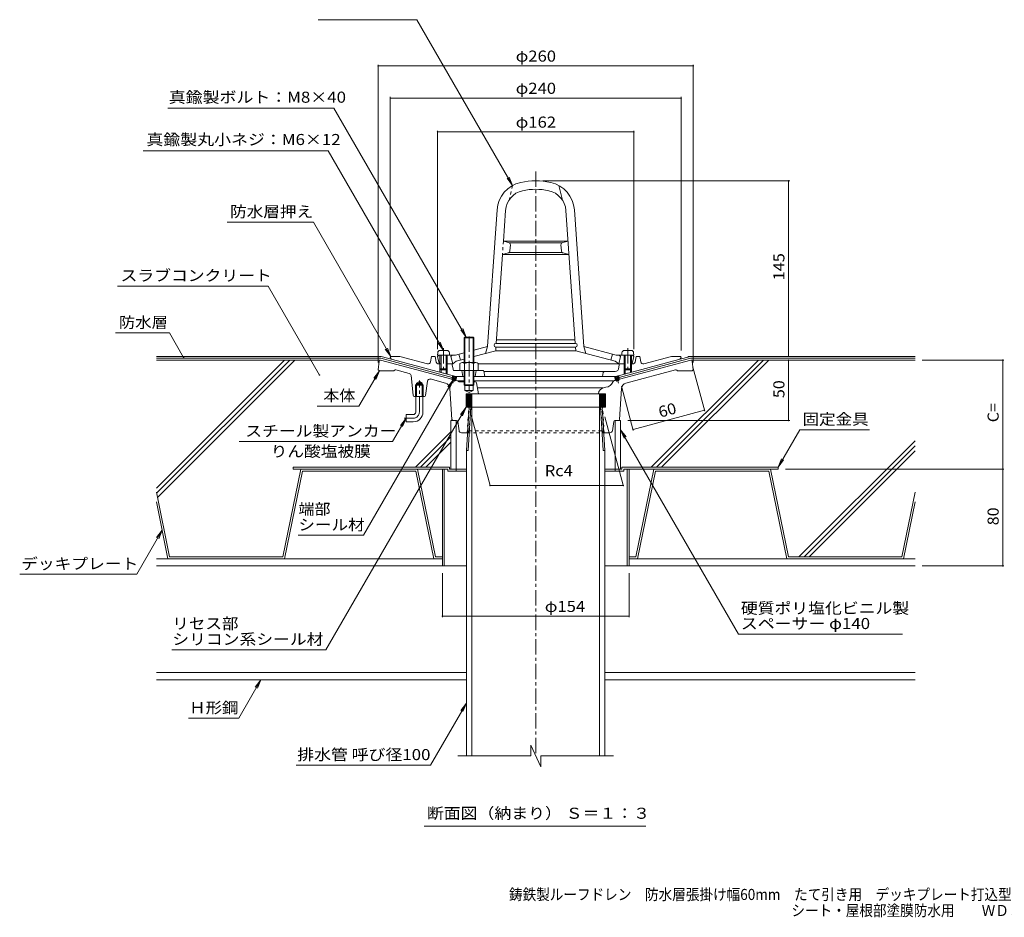
# Model space of a CAD drawing. Units: millimetres. Extents: x -538 to 839, y -583 to 573.
# Drawn here: x -538 to 274, y -583 to 158 of the extents above; entities that cross this region are included whole.
import ezdxf

# ---------------------------------------------------------------- set-up
doc = ezdxf.new("R2010")
doc.units = ezdxf.units.MM
doc.header["$LTSCALE"] = 3
doc.linetypes.add('JWW_CENTER1', pattern=[6.773333, 4.233333, -0.846667, 0.846667, -0.846667])
doc.linetypes.add('JWW_DASHED1', pattern=[1.693333, 0.846667, -0.846667])
for name, color, linetype in [('041', 7, 'Continuous'), ('051', 7, 'Continuous'), ('062', 7, 'Continuous'), ('084', 7, 'Continuous'), ('090', 7, 'Continuous'), ('092', 7, 'Continuous'), ('F-5ﾚｲﾔ', 7, 'Continuous'), ('その他', 7, 'Continuous'), ('ハッチ', 7, 'Continuous'), ('仕上', 7, 'Continuous'), ('寸法', 7, 'Continuous'), ('建具', 7, 'Continuous'), ('躯体', 7, 'Continuous'), ('通り芯', 7, 'Continuous')]:
    doc.layers.add(name, color=color, linetype=linetype)
doc.styles.add('ＭＳ ゴシック', font='txt', dxfattribs={"height": 1})

msp = doc.modelspace()

# ---------------------------------------------------------------- linework, layer by layer
at = {"layer": '041', "color": 2, "linetype": 'Continuous', "lineweight": 9}
for p, q in [((-167.57, -161.65), (-169.79, -197.21)), ((-166.09, -161.65), (-168.32, -197.3)), ((-167.57, -161.65), (-57.71, -161.65)), ((-165.29, -161.65), (-165.29, -449.46)), ((-59.99, -161.65), (-59.99, -449.46)), ((-59.19, -161.65), (-56.96, -197.3)), ((-57.71, -161.65), (-55.49, -197.21)), ((-169.79, -197.21), (-168.32, -197.3)), ((-169.79, -197.21), (-169.79, -449.46)), ((-55.49, -197.21), (-56.96, -197.3)), ((-55.49, -197.21), (-55.49, -449.46))]:
    msp.add_line(p, q, dxfattribs=at)
at = {"layer": '051', "color": 2, "linetype": 'Continuous', "lineweight": 9}
for p, q in [((-183.64, -211.05), (-312.64, -211.05)), ((-312.64, -212.65), (-312.64, -211.05)), ((-183.64, -211.05), (-183.64, -212.65)), ((-41.64, -211.05), (-41.64, -212.65)), ((-41.64, -211.05), (87.36, -211.05)), ((87.36, -212.65), (87.36, -211.05)), ((-185.24, -212.65), (-312.64, -212.65)), ((-189.64, -212.65), (-189.64, -292.65)), ((-188.04, -212.65), (-188.04, -292.65)), ((-185.24, -212.65), (-185.24, -214.25)), ((-169.61, -214.25), (-185.24, -214.25)), ((-169.79, -212.65), (-183.64, -212.65)), ((-178.14, -212.65), (-178.14, -214.25)), ((-40.04, -214.25), (-55.68, -214.25)), ((-41.64, -212.65), (-55.49, -212.65)), ((-47.14, -212.65), (-47.14, -214.25)), ((-40.04, -212.65), (-40.04, -214.25)), ((-40.04, -212.65), (87.36, -212.65)), ((-37.24, -212.65), (-37.24, -292.65)), ((-35.64, -212.65), (-35.64, -292.65)), ((-169.79, -292.65), (-189.64, -292.65)), ((-55.49, -292.65), (-35.64, -292.65))]:
    msp.add_line(p, q, dxfattribs=at)
at = {"layer": '062', "color": 230, "linetype": 'Continuous', "lineweight": 5}
for p, q in [((-306.3, -212.65), (-321.14, -285.05)), ((-305, -214.25), (-319.83, -286.65)), ((-210.1, -212.65), (-306.3, -212.65)), ((-211.41, -214.25), (-305, -214.25)), ((-211.41, -214.25), (-196.57, -286.65)), ((-210.1, -212.65), (-195.27, -285.05)), ((-15.18, -212.65), (-30.02, -285.05)), ((-13.87, -214.25), (-28.71, -286.65)), ((-15.18, -212.65), (81.02, -212.65)), ((-13.87, -214.25), (79.72, -214.25)), ((79.72, -214.25), (94.55, -286.65)), ((81.02, -212.65), (95.86, -285.05)), ((-425.64, -231.8), (-414.73, -285.05)), ((200.36, -231.8), (189.45, -285.05)), ((-425.64, -239.77), (-416.03, -286.65)), ((200.36, -239.77), (190.75, -286.65)), ((-416.03, -286.65), (-319.83, -286.65)), ((-414.73, -285.05), (-321.14, -285.05)), ((-189.64, -286.65), (-196.57, -286.65)), ((-189.64, -285.05), (-195.27, -285.05)), ((-35.64, -285.05), (-30.02, -285.05)), ((-35.64, -286.65), (-28.71, -286.65)), ((190.75, -286.65), (94.55, -286.65)), ((189.45, -285.05), (95.86, -285.05))]:
    msp.add_line(p, q, dxfattribs=at)
at = {"layer": '084', "color": 30, "linetype": 'Continuous', "lineweight": 5}
for p, q in [((-189.64, -286.65), (-425.64, -286.65)), ((-35.64, -286.65), (200.36, -286.65)), ((-189.64, -292.65), (-425.64, -292.65)), ((-35.64, -292.65), (200.36, -292.65)), ((-169.79, -380.65), (-425.64, -380.65)), ((200.36, -380.65), (-55.49, -380.65)), ((-169.79, -386.65), (-425.64, -386.65)), ((200.36, -386.65), (-55.49, -386.65))]:
    msp.add_line(p, q, dxfattribs=at)
at = {"layer": '090', "color": 4, "linetype": 'Continuous', "lineweight": 9}
for p, q in [((-425.64, -119.65), (-240.25, -119.65)), ((-425.64, -121.15), (-240.44, -121.15)), ((-181.44, -136.96), (-240.44, -121.15)), ((-230.74, -122.2), (-240.25, -119.65)), ((-43.84, -136.96), (15.16, -121.15)), ((5.46, -122.2), (14.96, -119.65)), ((200.36, -119.65), (14.96, -119.65)), ((200.36, -121.15), (15.16, -121.15))]:
    msp.add_line(p, q, dxfattribs=at)
at = {"layer": '092', "color": 6, "linetype": 'Continuous', "lineweight": 9}
for p, q in [((-240.76, -122.65), (-425.64, -122.65)), ((-319.88, -122.65), (-425.64, -228.42)), ((-315.63, -122.65), (-425.5, -232.51)), ((-311.39, -122.65), (-424.77, -236.03)), ((71.16, -122.65), (-17.24, -211.05)), ((75.41, -122.65), (-12.99, -211.05)), ((79.65, -122.65), (-8.75, -211.05)), ((15.36, -122.65), (200.36, -122.65)), ((-182.64, -181.86), (-211.83, -211.05)), ((-182.64, -186.1), (-207.59, -211.05)), ((-182.64, -190.35), (-203.35, -211.05)), ((200.36, -189.21), (104.52, -285.05)), ((200.36, -193.45), (108.76, -285.05)), ((200.36, -197.7), (113, -285.05))]:
    msp.add_line(p, q, dxfattribs=at)
at = {"layer": 'その他', "color": 7, "linetype": 'Continuous', "lineweight": 9}
for p, q in [((-242.64, 121.1), (-242.64, -124.65)), ((-242.64, 120.2), (17.36, 120.2)), ((17.36, 121.1), (17.36, -124.65)), ((-232.64, 94.51), (-232.64, -114.65)), ((-232.64, 93.61), (7.36, 93.61)), ((7.36, 94.51), (7.36, -114.65)), ((-193.64, 66.58), (-193.64, -113.65)), ((-193.64, 65.68), (-31.64, 65.68)), ((-31.64, 66.58), (-31.64, -113.65)), ((96.98, 25.35), (-106.64, 25.35)), ((96.08, 25.35), (96.08, -119.65)), ((96.98, -119.65), (12.86, -119.65)), ((26.81, -164.94), (17.03, -128.45)), ((96.08, -122.65), (96.08, -172.65)), ((273.76, -122.65), (206.36, -122.65)), ((272.86, -122.65), (272.86, -212.65)), ((-32.11, -180.73), (-41.9, -144.21)), ((-165.83, -168.14), (-150.27, -226.23)), ((-55.59, -169.57), (-40.5, -225.89)), ((-32.34, -179.86), (26.57, -164.07)), ((96.98, -172.65), (-36.64, -172.65)), ((273.76, -212.65), (93.36, -212.65)), ((272.86, -212.65), (272.86, -292.65)), ((-150.27, -226.23), (-40.41, -226.23)), ((-189.64, -335), (-189.64, -298.65)), ((-35.64, -335), (-35.64, -298.65)), ((273.76, -292.65), (206.36, -292.65)), ((-189.64, -334.1), (-35.64, -334.1))]:
    msp.add_line(p, q, dxfattribs=at)
at = {"layer": 'その他', "color": 7, "linetype": 'Continuous', "lineweight": 9, "const_width": 0.6}
for points in [[(-242.34, 120.2, 0.414214), (-242.64, 120.5, 0.414214), (-242.94, 120.2, 0.414214), (-242.64, 119.9, 0.414214)], [(17.66, 120.2, 0.414214), (17.36, 120.5, 0.414214), (17.06, 120.2, 0.414214), (17.36, 119.9, 0.414214)], [(-232.34, 93.61, 0.414214), (-232.64, 93.91, 0.414214), (-232.94, 93.61, 0.414214), (-232.64, 93.31, 0.414214)], [(7.66, 93.61, 0.414214), (7.36, 93.91, 0.414214), (7.06, 93.61, 0.414214), (7.36, 93.31, 0.414214)], [(-193.34, 65.68, 0.414214), (-193.64, 65.98, 0.414214), (-193.94, 65.68, 0.414214), (-193.64, 65.38, 0.414214)], [(-31.34, 65.68, 0.414214), (-31.64, 65.98, 0.414214), (-31.94, 65.68, 0.414214), (-31.64, 65.38, 0.414214)], [(96.38, 25.35, 0.414214), (96.08, 25.65, 0.414214), (95.78, 25.35, 0.414214), (96.08, 25.05, 0.414214)], [(96.38, -119.65, 0.414214), (96.08, -119.35, 0.414214), (95.78, -119.65, 0.414214), (96.08, -119.95, 0.414214)], [(96.38, -122.65, 0.414214), (96.08, -122.35, 0.414214), (95.78, -122.65, 0.414214), (96.08, -122.95, 0.414214)], [(273.16, -122.65, 0.414214), (272.86, -122.35, 0.414214), (272.56, -122.65, 0.414214), (272.86, -122.95, 0.414214)], [(26.87, -164.07, 0.414214), (26.57, -163.77, 0.414214), (26.27, -164.07, 0.414214), (26.57, -164.37, 0.414214)], [(96.38, -172.65, 0.414214), (96.08, -172.35, 0.414214), (95.78, -172.65, 0.414214), (96.08, -172.95, 0.414214)], [(-32.04, -179.86, 0.414214), (-32.34, -179.56, 0.414214), (-32.64, -179.86, 0.414214), (-32.34, -180.16, 0.414214)], [(273.16, -212.65, 0.414214), (272.86, -212.35, 0.414214), (272.56, -212.65, 0.414214), (272.86, -212.95, 0.414214)], [(-149.97, -226.23, 0.414214), (-150.27, -225.93, 0.414214), (-150.57, -226.23, 0.414214), (-150.27, -226.53, 0.414214)], [(-40.11, -226.23, 0.414214), (-40.41, -225.93, 0.414214), (-40.71, -226.23, 0.414214), (-40.41, -226.53, 0.414214)], [(273.16, -292.65, 0.414214), (272.86, -292.35, 0.414214), (272.56, -292.65, 0.414214), (272.86, -292.95, 0.414214)], [(-189.34, -334.1, 0.414214), (-189.64, -333.8, 0.414214), (-189.94, -334.1, 0.414214), (-189.64, -334.4, 0.414214)], [(-35.34, -334.1, 0.414214), (-35.64, -333.8, 0.414214), (-35.94, -334.1, 0.414214), (-35.64, -334.4, 0.414214)]]:
    msp.add_lwpolyline(points, format="xyb", close=True, dxfattribs=at)
at = {"layer": 'ハッチ', "color": 6, "linetype": 'Continuous', "lineweight": 9}
for p, q in [((-181.83, -138.41), (-181.05, -135.51)), ((-181.8, -138.46), (-177.8, -136.15)), ((-181.65, -137.75), (-180.46, -139.81)), ((-181.53, -137.26), (-179.3, -135.98)), ((-181.35, -139.24), (-177.9, -137.25)), ((-181.32, -136.52), (-179.39, -139.86)), ((-181.2, -136.04), (-180.53, -135.65)), ((-180.83, -135.57), (-178.61, -139.41)), ((-179.6, -135.9), (-178.19, -138.34)), ((-178.45, -139.32), (-177.6, -136.15)), ((-178.42, -136.15), (-177.86, -137.11)), ((-46.83, -139.32), (-47.68, -136.15)), ((-43.48, -138.46), (-47.49, -136.15)), ((-46.87, -136.15), (-47.42, -137.11)), ((-43.93, -139.24), (-47.39, -137.25)), ((-45.68, -135.9), (-47.09, -138.34)), ((-44.45, -135.57), (-46.67, -139.41)), ((-43.76, -137.26), (-45.98, -135.98)), ((-43.96, -136.52), (-45.89, -139.86)), ((-43.63, -137.75), (-44.82, -139.81)), ((-44.09, -136.04), (-44.75, -135.65)), ((-43.45, -138.41), (-44.23, -135.51)), ((-180.51, -139.8), (-178.23, -138.48)), ((-44.77, -139.8), (-47.06, -138.48)), ((-170.14, -150.65), (-165.29, -150.65)), ((-170.14, -161.65), (-170.14, -150.65)), ((-170.14, -154.54), (-166.26, -150.65)), ((-170.14, -153.26), (-167.53, -150.65)), ((-170.14, -151.99), (-168.8, -150.65)), ((-170.14, -150.72), (-170.07, -150.65)), ((-170.14, -150.93), (-165.29, -155.78)), ((-170.14, -155.81), (-165.29, -150.96)), ((-170.14, -152.21), (-165.29, -157.06)), ((-170.14, -157.08), (-165.29, -152.23)), ((-170.14, -153.48), (-165.29, -158.33)), ((-170.14, -158.36), (-165.29, -153.51)), ((-169.15, -150.65), (-165.29, -154.51)), ((-167.88, -150.65), (-165.29, -153.24)), ((-166.6, -150.65), (-165.29, -151.96)), ((-165.33, -150.65), (-165.29, -150.69)), ((-165.29, -150.65), (-165.29, -161.65)), ((-55.14, -150.65), (-59.99, -150.65)), ((-59.99, -150.65), (-59.99, -161.65)), ((-59.99, -155.12), (-55.52, -150.65)), ((-59.99, -153.85), (-56.8, -150.65)), ((-59.99, -152.57), (-58.07, -150.65)), ((-59.99, -151.3), (-59.34, -150.65)), ((-59.99, -156.39), (-55.14, -151.54)), ((-59.99, -151.62), (-55.14, -156.47)), ((-59.99, -157.67), (-55.14, -152.82)), ((-59.99, -152.9), (-55.14, -157.75)), ((-59.99, -158.94), (-55.14, -154.09)), ((-59.99, -154.17), (-55.14, -159.02)), ((-59.69, -150.65), (-55.14, -155.2)), ((-58.42, -150.65), (-55.14, -153.93)), ((-57.14, -150.65), (-55.14, -152.65)), ((-55.87, -150.65), (-55.14, -151.38)), ((-55.14, -161.65), (-55.14, -150.65)), ((-170.14, -154.75), (-165.29, -159.6)), ((-170.14, -159.63), (-165.29, -154.78)), ((-170.14, -156.02), (-165.29, -160.87)), ((-170.14, -160.9), (-165.29, -156.05)), ((-170.14, -157.3), (-165.79, -161.65)), ((-170.14, -158.57), (-167.06, -161.65)), ((-170.14, -159.84), (-168.33, -161.65)), ((-170.14, -161.11), (-169.61, -161.65)), ((-165.29, -161.65), (-170.14, -161.65)), ((-169.62, -161.65), (-165.29, -157.32)), ((-168.35, -161.65), (-165.29, -158.6)), ((-167.07, -161.65), (-165.29, -159.87)), ((-165.8, -161.65), (-165.29, -161.14)), ((-59.99, -160.21), (-55.14, -155.36)), ((-59.99, -155.44), (-55.14, -160.29)), ((-59.99, -161.48), (-55.14, -156.63)), ((-59.99, -156.71), (-55.14, -161.56)), ((-59.99, -157.99), (-56.33, -161.65)), ((-59.99, -159.26), (-57.6, -161.65)), ((-59.99, -160.53), (-58.87, -161.65)), ((-59.99, -161.65), (-55.14, -161.65)), ((-58.89, -161.65), (-55.14, -157.91)), ((-57.61, -161.65), (-55.14, -159.18)), ((-56.34, -161.65), (-55.14, -160.45))]:
    msp.add_line(p, q, dxfattribs=at)
at = {"layer": '仕上', "color": 6, "linetype": 'JWW_DASHED1', "lineweight": 9}
for p, q in [((-131.64, 21.49), (-134.64, 9.46)), ((-139.31, -24.41), (-140.08, -35.41))]:
    msp.add_line(p, q, dxfattribs=at)
at = {"layer": '仕上', "color": 6, "linetype": 'Continuous', "lineweight": 9}
for p, q in [((-93.64, 21.49), (-90.64, 9.46)), ((-152.42, -111.55), (-144.53, 1.33)), ((-139.31, -24.41), (-137.55, 0.84)), ((-80.06, -108.91), (-87.74, 0.84)), ((-72.86, -111.55), (-80.75, 1.33)), ((-139.31, -24.41), (-85.97, -24.41)), ((-135.02, -25.5), (-139.31, -24.41)), ((-134.22, -25.91), (-91.06, -25.91)), ((-133.86, -32.46), (-133.52, -27.58)), ((-91.42, -32.46), (-91.76, -27.58)), ((-90.26, -25.5), (-85.97, -24.41)), ((-145.22, -108.91), (-140.08, -35.41)), ((-135.38, -34.26), (-140.08, -35.41)), ((-140.08, -35.41), (-85.2, -35.41)), ((-134.65, -33.91), (-90.63, -33.91)), ((-89.9, -34.26), (-85.2, -35.41)), ((-163.64, -114.56), (-152.42, -111.55)), ((-152.42, -111.55), (-153.92, -117.13)), ((-145.64, -114.91), (-145.43, -111.91)), ((-145.43, -108.91), (-79.85, -108.91)), ((-145.43, -111.91), (-79.85, -111.91)), ((-145.01, -105.91), (-80.27, -105.91)), ((-79.64, -114.91), (-79.85, -111.91)), ((-72.86, -111.55), (-71.36, -117.13)), ((-46.37, -118.65), (-72.86, -111.55)), ((-193.64, -119.65), (-192.64, -118.65)), ((-192.43, -124.52), (-193.64, -119.65)), ((-192.64, -118.65), (-178.91, -118.65)), ((-182.64, -119.65), (-181.64, -118.65)), ((-182.64, -119.65), (-181.14, -125.65)), ((-178.91, -118.65), (-171.64, -116.7)), ((-176.14, -117.91), (-174.64, -122.68)), ((-163.64, -119.74), (-145.64, -114.91)), ((-145.64, -114.91), (-79.64, -114.91)), ((-47.14, -123.62), (-79.64, -114.91)), ((-49.14, -117.91), (-50.64, -122.68)), ((-32.64, -118.65), (-46.37, -118.65)), ((-42.64, -119.65), (-44.14, -125.65)), ((-42.64, -119.65), (-43.64, -118.65)), ((-32.86, -124.52), (-31.64, -119.65)), ((-31.64, -119.65), (-32.64, -118.65)), ((-182.9, -125.65), (-181.14, -125.65)), ((-181.14, -125.65), (-178.14, -123.62)), ((-178.14, -123.62), (-171.64, -121.88)), ((-160.14, -125.65), (-42.38, -125.65)), ((-44.14, -125.65), (-47.14, -123.62))]:
    msp.add_line(p, q, dxfattribs=at)
at = {"layer": '仕上', "color": 4, "linetype": 'JWW_CENTER1', "lineweight": 9}
for p, q in [((-188.64, -112.93), (-188.64, -133.65)), ((-36.64, -112.93), (-36.64, -133.65))]:
    msp.add_line(p, q, dxfattribs=at)
at = {"layer": '仕上', "color": 4, "linetype": 'Continuous', "lineweight": 9}
for p, q in [((-193.46, -116.58), (-193.64, -118.65)), ((-193.64, -118.65), (-183.64, -118.65)), ((-191.64, -118.65), (-191.64, -129.78)), ((-191.47, -114.75), (-185.82, -114.75)), ((-190.77, -118.65), (-190.77, -130.65)), ((-186.51, -118.65), (-186.51, -130.65)), ((-185.64, -118.65), (-185.64, -129.78)), ((-183.82, -116.58), (-183.64, -118.65)), ((-41.46, -116.58), (-41.64, -118.65)), ((-41.64, -118.65), (-31.64, -118.65)), ((-39.64, -118.65), (-39.64, -129.78)), ((-39.47, -114.75), (-33.82, -114.75)), ((-38.77, -118.65), (-38.77, -130.65)), ((-34.51, -118.65), (-34.51, -130.65)), ((-33.64, -118.65), (-33.64, -129.78)), ((-31.82, -116.58), (-31.64, -118.65)), ((-190.77, -130.65), (-191.64, -129.78)), ((-191.64, -129.78), (-185.64, -129.78)), ((-186.51, -130.65), (-185.64, -129.78)), ((-38.77, -130.65), (-39.64, -129.78)), ((-39.64, -129.78), (-33.64, -129.78)), ((-34.51, -130.65), (-33.64, -129.78)), ((-190.77, -130.65), (-186.51, -130.65)), ((-38.77, -130.65), (-34.51, -130.65))]:
    msp.add_line(p, q, dxfattribs=at)
at = {"layer": '仕上', "color": 3, "linetype": 'Continuous', "lineweight": 9}
for p, q in [((-108.5, -458.31), (-116.78, -440.47)), ((-116.78, -440.47), (-116.78, -449.46)), ((-116.78, -449.46), (-176.79, -449.46)), ((-108.5, -458.31), (-108.5, -449.46)), ((-48.49, -449.46), (-108.5, -449.46))]:
    msp.add_line(p, q, dxfattribs=at)
at = {"layer": '仕上', "color": 6, "linetype": 'Continuous', "lineweight": 9}
for centre, radius, start, end in [((-112.64, -31.65), 57, 77.45691, 102.54306), ((-119.59, -0.42), 25, 102.54309, 175.99998), ((-119.59, -0.42), 18, 102.54309, 175.99998), ((-112.64, -31.65), 50, 77.45691, 102.54306), ((-105.69, -0.42), 18, 4.00002, 77.45691), ((-105.69, -0.42), 25, 4.00002, 77.45691), ((-135.86, -32.32), 2, 283.77217, 355.99979), ((-135.52, -27.44), 2, 356.00018, 75.75797), ((-89.77, -27.44), 2, 104.24203, 183.99982), ((-89.43, -32.32), 2, 184.00021, 256.22783), ((-145.43, -110.41), 1.5, 90, 270), ((-79.85, -110.41), 1.5, 270, 90), ((-190.97, -124.15), 1.5, 194.03624, 243.41881), ((-34.31, -124.15), 1.5, 296.58119, 345.96376)]:
    msp.add_arc(centre, radius, start, end, dxfattribs=at)
at = {"layer": '仕上', "color": 4, "linetype": 'Continuous', "lineweight": 9}
for centre, start, end in [((-191.47, -116.75), 90, 174.99998), ((-185.82, -116.75), 5.00002, 90), ((-39.47, -116.75), 90, 174.99998), ((-33.82, -116.75), 5.00002, 90)]:
    msp.add_arc(centre, 2, start, end, dxfattribs=at)
at = {"layer": '寸法', "color": 7, "linetype": 'Continuous', "lineweight": 9}
for p, q in [((-210.64, 158.32), (-292.09, 158.32)), ((-210.64, 158.32), (-131.64, 21.49)), ((-279.08, 85.36), (-416.04, 85.36)), ((-279.08, 85.36), (-169.95, -103.65)), ((-436.42, 50.17), (-283.86, 50.17)), ((-283.86, 50.17), (-188.64, -114.75)), ((-131.64, 21.49), (-136.21, 27.44)), ((-131.64, 21.49), (-134.51, 28.42)), ((-296.08, -8.91), (-367.29, -8.91)), ((-296.08, -8.91), (-232.14, -119.65)), ((-333.46, -61.53), (-457.63, -61.53)), ((-333.46, -61.53), (-291.04, -135)), ((-169.95, -103.65), (-172.82, -96.72)), ((-414.83, -100.31), (-459.33, -100.31)), ((-414.83, -100.31), (-403.14, -120.55)), ((-169.95, -103.65), (-174.52, -97.7)), ((-232.14, -119.65), (-236.71, -113.7)), ((-232.14, -119.65), (-235.01, -112.72)), ((-188.64, -114.75), (-193.21, -108.8)), ((-188.64, -114.75), (-191.51, -107.82)), ((-258.43, -160.73), (-241.64, -131.65)), ((-241.64, -131.65), (-246.21, -137.6)), ((-241.64, -131.65), (-244.51, -138.58)), ((-254.73, -267.29), (-180.52, -138.76)), ((-180.52, -138.76), (-185.08, -144.71)), ((-180.52, -138.76), (-183.39, -145.69)), ((-258.43, -160.73), (-292.85, -160.73)), ((-285.68, -361.77), (-170.14, -161.65)), ((-170.14, -161.65), (-174.71, -167.6)), ((-170.14, -161.65), (-173.01, -168.58)), ((-230.7, -189.81), (-219.64, -170.65)), ((-219.64, -170.65), (-224.21, -176.6)), ((-219.64, -170.65), (-222.51, -177.58)), ((-42.64, -180.15), (-39.77, -187.08)), ((-42.64, -180.15), (-38.08, -186.1)), ((54.75, -348.84), (-42.64, -180.15)), ((105.21, -180.13), (87.36, -211.05)), ((105.21, -180.13), (162.91, -180.13)), ((-230.7, -189.81), (-357.34, -189.81)), ((87.36, -211.05), (90.23, -204.12)), ((87.36, -211.05), (91.92, -205.1)), ((-441.77, -299.47), (-420.84, -263.21)), ((-420.84, -263.21), (-425.4, -269.16)), ((-420.84, -263.21), (-423.71, -270.14)), ((-254.73, -267.29), (-308.7, -267.29)), ((-441.77, -299.47), (-538.4, -299.47)), ((189.93, -348.84), (54.75, -348.84)), ((-285.68, -361.77), (-412.77, -361.77)), ((-357.71, -418.33), (-339.42, -386.65)), ((-339.42, -386.65), (-343.98, -392.6)), ((-339.42, -386.65), (-342.29, -393.58)), ((-199.32, -457.04), (-169.79, -405.89)), ((-169.79, -405.89), (-174.36, -411.84)), ((-169.79, -405.89), (-172.66, -412.82)), ((-357.71, -418.33), (-399.05, -418.33)), ((-199.32, -457.04), (-310.19, -457.04)), ((-204.72, -507.52), (-21.84, -507.52))]:
    msp.add_line(p, q, dxfattribs=at)
at = {"layer": '寸法', "color": 7, "linetype": 'Continuous', "lineweight": 9, "const_width": 0.6}
for points in [[(-402.84, -120.55, 0.414214), (-403.14, -120.25, 0.414214), (-403.44, -120.55, 0.414214), (-403.14, -120.85, 0.414214)], [(-290.74, -135, 0.414214), (-291.04, -134.7, 0.414214), (-291.34, -135, 0.414214), (-291.04, -135.3, 0.414214)]]:
    msp.add_lwpolyline(points, format="xyb", close=True, dxfattribs=at)
at = {"layer": '建具', "color": 4, "linetype": 'Continuous', "lineweight": 9}
for p, q in [((-182.64, -212.65), (-182.64, -172.65)), ((-182.64, -172.65), (-178.14, -172.65)), ((-178.14, -212.65), (-178.14, -172.65)), ((-47.14, -212.65), (-47.14, -172.65)), ((-42.64, -172.65), (-47.14, -172.65)), ((-42.64, -212.65), (-42.64, -172.65)), ((-182.64, -212.65), (-169.51, -212.65)), ((-55.78, -212.65), (-42.64, -212.65))]:
    msp.add_line(p, q, dxfattribs=at)
at = {"layer": '躯体', "color": 4, "linetype": 'Continuous', "lineweight": 9}
for p, q in [((-171.64, -104.33), (-170.97, -103.65)), ((-163.64, -104.33), (-171.64, -104.33)), ((-171.64, -124.65), (-171.64, -104.33)), ((-170.97, -103.65), (-164.32, -103.65)), ((-170.97, -124.65), (-170.97, -103.65)), ((-164.32, -103.65), (-163.64, -104.33)), ((-164.32, -124.65), (-164.32, -103.65)), ((-163.64, -124.65), (-163.64, -104.33)), ((-175.14, -125.37), (-175.14, -131.15)), ((-175.14, -125.37), (-175.14, -131.15)), ((-173.27, -124.65), (-162.02, -124.65)), ((-171.39, -125.37), (-171.39, -131.15)), ((-163.89, -125.37), (-163.89, -131.15)), ((-160.14, -125.37), (-160.14, -131.15)), ((-175.14, -131.15), (-160.14, -131.15)), ((-171.64, -131.15), (-171.64, -142.98)), ((-170.97, -131.15), (-170.97, -143.65)), ((-164.32, -131.15), (-164.32, -143.65)), ((-163.64, -131.15), (-163.64, -142.98)), ((-163.64, -142.98), (-171.64, -142.98)), ((-171.64, -142.98), (-170.97, -143.65)), ((-170.97, -143.65), (-164.32, -143.65)), ((-164.32, -143.65), (-163.64, -142.98))]:
    msp.add_line(p, q, dxfattribs=at)
at = {"layer": '躯体', "color": 4, "linetype": 'JWW_CENTER1', "lineweight": 9}
msp.add_line((-167.64, -103.09), (-167.64, -148.34), dxfattribs=at)
at = {"layer": '躯体', "color": 2, "linetype": 'Continuous', "lineweight": 9}
for p, q in [((-232.14, -119.65), (-232.64, -120.65)), ((-224.78, -119.65), (-232.14, -119.65)), ((-201.81, -125.81), (-224.78, -119.65)), ((-199.31, -124.17), (-198.64, -119.65)), ((-198.64, -119.65), (-195.64, -119.65)), ((-194.77, -124.42), (-195.64, -119.65)), ((-30.51, -124.42), (-29.64, -119.65)), ((-26.64, -119.65), (-29.64, -119.65)), ((-25.97, -124.17), (-26.64, -119.65)), ((-23.48, -125.81), (-0.5, -119.65)), ((-0.5, -119.65), (6.86, -119.65)), ((6.86, -119.65), (7.36, -120.65)), ((-178.66, -136.15), (-230.74, -122.2)), ((-190.77, -125.65), (-193.29, -125.65)), ((-191.64, -129.78), (-191.64, -132.67)), ((-182.48, -125.65), (-186.51, -125.65)), ((-185.64, -129.78), (-185.64, -134.28)), ((-181.5, -126.48), (-180.86, -130.22)), ((-46.63, -136.15), (5.46, -122.2)), ((-43.78, -126.48), (-44.43, -130.22)), ((-42.8, -125.65), (-38.77, -125.65)), ((-39.64, -129.78), (-39.64, -134.28)), ((-34.51, -125.65), (-31.99, -125.65)), ((-33.64, -129.78), (-33.64, -132.67)), ((-190.77, -130.65), (-190.77, -132.91)), ((-186.51, -130.65), (-186.51, -134.05)), ((-156.46, -131.15), (-180.43, -131.15)), ((-178.66, -136.15), (-171.64, -136.15)), ((-173.64, -131.15), (-172.64, -136.15)), ((-163.64, -136.15), (-156.91, -136.15)), ((-161.64, -131.15), (-162.64, -136.15)), ((-112.64, -136.15), (-156.91, -136.15)), ((-155.48, -131.96), (-154.64, -136.15)), ((-112.64, -132.15), (-155.39, -132.15)), ((-55.86, -132.15), (-112.64, -132.15)), ((-55.37, -136.15), (-112.64, -136.15)), ((-56.83, -132.91), (-57.64, -136.15)), ((-55.86, -132.15), (-47.15, -132.15)), ((-46.63, -136.15), (-55.37, -136.15)), ((-45.88, -131.81), (-47.15, -132.15)), ((-38.77, -130.65), (-38.77, -134.05)), ((-34.51, -130.65), (-34.51, -132.91))]:
    msp.add_line(p, q, dxfattribs=at)
for centre, radius, start, end in [((-229.96, -119.3), 3, 206.80984, 255.00018), ((4.68, -119.3), 3, 284.99982, 333.19016), ((-201.29, -123.88), 2, 255.00011, 351.55621), ((-193.29, -124.15), 1.5, 190.35434, 270), ((-182.48, -126.65), 1, 9.73723, 90), ((-42.8, -126.65), 1, 90, 170.26277), ((-31.99, -124.15), 1.5, 270, 349.64566), ((-23.99, -123.88), 2, 188.44379, 284.99989), ((-178.89, -129.88), 2, 189.73732, 219.53069), ((-156.46, -132.15), 1, 11.30974, 90), ((-55.86, -133.15), 1, 90, 165.96472), ((-46.4, -129.88), 2, 285.00038, 350.26268)]:
    msp.add_arc(centre, radius, start, end, dxfattribs=at)
at = {"layer": '躯体', "color": 4, "linetype": 'Continuous', "lineweight": 9}
for centre, radius, start, end in [((-173.27, -127.45), 2.8, 47.92557, 132.07463), ((-167.64, -134.74), 10.09, 68.19786, 111.80214), ((-162.02, -127.45), 2.8, 47.92572, 132.07428)]:
    msp.add_arc(centre, radius, start, end, dxfattribs=at)
at = {"layer": '通り芯', "color": 3, "linetype": 'JWW_CENTER1', "lineweight": 9}
for p, q in [((-112.64, 32.96), (-112.64, -449.46)), ((-180.91, -141.72), (-179.82, -137.66)), ((-44.38, -141.72), (-45.47, -137.66)), ((-208.64, -165.65), (-208.64, -139.65)), ((-213.64, -170.65), (-221.24, -170.65))]:
    msp.add_line(p, q, dxfattribs=at)
at = {"layer": '通り芯', "color": 3, "linetype": 'Continuous', "lineweight": 9}
for p, q in [((-241.75, -123.53), (-242.64, -130.65)), ((-240.64, -122.65), (-240.76, -122.65)), ((-181.83, -138.41), (-240.64, -122.65)), ((-43.45, -138.41), (15.36, -122.65)), ((15.36, -122.65), (15.48, -122.65)), ((16.47, -123.53), (17.36, -130.65)), ((-242.64, -130.65), (-241.64, -131.65)), ((-241.64, -131.65), (-229.64, -131.65)), ((-229.64, -131.65), (-229.05, -130.99)), ((-216.97, -133.65), (-228.04, -130.69)), ((-215.5, -135.37), (-213.74, -151.76)), ((-38.18, -141.66), (2.76, -130.69)), ((4.36, -131.65), (3.77, -130.99)), ((16.36, -131.65), (4.36, -131.65)), ((17.36, -130.65), (16.36, -131.65)), ((-211, -142.65), (-211.82, -143.45)), ((-205.47, -143.45), (-211.82, -143.45)), ((-211.82, -152.65), (-211.82, -143.45)), ((-211, -141.65), (-208.64, -140.29)), ((-206.28, -141.65), (-211, -141.65)), ((-211, -142.65), (-211, -141.65)), ((-206.28, -142.65), (-211, -142.65)), ((-211, -152.65), (-211, -142.65)), ((-206.28, -141.65), (-208.64, -140.29)), ((-206.28, -142.65), (-206.28, -141.65)), ((-205.47, -143.45), (-206.28, -142.65)), ((-206.28, -152.65), (-206.28, -142.65)), ((-205.47, -152.65), (-205.47, -143.45)), ((-201.94, -140.01), (-203.53, -151.78)), ((-199.78, -138.26), (-187.1, -141.66)), ((-181.7, -171.72), (-183.4, -146.15)), ((-181.83, -138.41), (-181.12, -139.63)), ((-181.12, -139.63), (-179.68, -140.02)), ((-179.68, -140.02), (-178.45, -139.32)), ((-177.6, -139.54), (-178.45, -139.32)), ((-171.64, -139.8), (-177.02, -139.8)), ((-170.97, -140.65), (-175.73, -140.65)), ((-170.97, -147.65), (-170.97, -143.65)), ((-162.46, -140.65), (-164.32, -140.65)), ((-164.32, -143.65), (-164.32, -147.65)), ((-48.26, -139.8), (-163.64, -139.8)), ((-161.49, -141.47), (-159.82, -150.65)), ((-57.07, -145.52), (-160.76, -145.52)), ((-55.6, -145.17), (-54.79, -145.09)), ((-49.05, -140.8), (-49.02, -140.71)), ((-47.69, -139.54), (-46.83, -139.32)), ((-45.61, -140.02), (-46.83, -139.32)), ((-44.16, -139.63), (-45.61, -140.02)), ((-43.45, -138.41), (-44.16, -139.63)), ((-41.88, -146.15), (-43.58, -171.72)), ((-212.74, -152.65), (-204.52, -152.65)), ((-211.64, -165.65), (-211.64, -152.65)), ((-205.64, -165.65), (-205.64, -152.65)), ((-170.97, -147.65), (-167.64, -149.57)), ((-170.97, -147.65), (-164.32, -147.65)), ((-170.14, -150.65), (-170.14, -161.65)), ((-170.14, -150.65), (-55.14, -150.65)), ((-164.32, -147.65), (-167.64, -149.57)), ((-55.14, -150.65), (-55.14, -161.65)), ((-55.14, -161.65), (-170.14, -161.65)), ((-219.64, -167.65), (-219.64, -173.65)), ((-213.64, -167.65), (-219.64, -167.65)), ((-213.64, -173.65), (-219.64, -173.65)), ((-178, -172.65), (-180.71, -172.65)), ((-175.9, -180.95), (-177.01, -173.5)), ((-48.27, -173.5), (-49.39, -180.95)), ((-44.58, -172.65), (-47.28, -172.65)), ((-169.16, -182.65), (-173.92, -182.65)), ((-51.36, -182.65), (-56.13, -182.65))]:
    msp.add_line(p, q, dxfattribs=at)
at = {"layer": '通り芯', "color": 3, "linetype": 'JWW_DASHED1', "lineweight": 9}
for p, q in [((-169.16, -182.65), (-167.84, -161.65)), ((-167.58, -181.07), (-166.37, -161.65)), ((-57.7, -181.07), (-58.92, -161.65)), ((-56.13, -182.65), (-57.44, -161.65)), ((-169.16, -182.65), (-167.58, -181.07)), ((-169.16, -182.65), (-56.13, -182.65)), ((-167.58, -181.07), (-57.7, -181.07)), ((-56.13, -182.65), (-57.7, -181.07))]:
    msp.add_line(p, q, dxfattribs=at)
at = {"layer": '通り芯', "color": 3, "linetype": 'Continuous', "lineweight": 9}
for centre, radius, start, end in [((-240.76, -123.65), 1, 90, 172.87471), ((15.48, -123.65), 1, 7.12529, 90), ((-228.3, -131.65), 1, 75, 138.29701), ((-217.48, -135.59), 2, 6.12309, 74.99985), ((3.02, -131.65), 1, 41.70299, 105), ((-199.96, -140.28), 2, 75.00009, 172.35103), ((-188.39, -146.49), 5, 3.80546, 75), ((-178.11, -141.48), 2, 37.46431, 75.00055), ((-175.73, -139.65), 1, 217.46321, 270), ((-162.48, -141.65), 1, 10.30339, 90), ((-54.97, -151.14), 6, 96.00754, 175.323), ((-55.52, -138.13), 7, 276.00903, 337.59508), ((-47.17, -141.48), 2, 104.99945, 157.59425), ((-36.89, -146.49), 5, 105, 176.19454), ((-212.74, -151.65), 1, 186.12309, 270), ((-204.52, -151.65), 1, 270, 352.35196), ((-213.64, -165.65), 2, 270, 0), ((-213.64, -165.65), 8, 270, 0), ((-180.71, -171.65), 1, 183.80546, 270), ((-178, -173.65), 1, 8.53077, 90), ((-47.28, -173.65), 1, 90, 171.46923), ((-44.58, -171.65), 1, 270, 356.19454), ((-173.92, -180.65), 2, 188.53077, 270), ((-51.36, -180.65), 2, 270, 351.46923)]:
    msp.add_arc(centre, radius, start, end, dxfattribs=at)
at = {"layer": '通り芯', "color": 3, "linetype": 'JWW_CENTER1', "lineweight": 9}
msp.add_arc((-213.64, -165.65), 5, 270, 0, dxfattribs=at)

# ---------------------------------------------------------------- texts
at = {"layer": 'F-5ﾚｲﾔ', "color": 2, "linetype": 'Continuous', "lineweight": 211, "style": 'ＭＳ ゴシック'}
for s, width, p in [('鋳鉄製ルーフドレン\u3000防水層張掛け幅60mm\u3000たて引き用\u3000デッキプレート打込型\u3000ねじ込み式', 0.899405, (-134.64, -568.36)), ('シート・屋根部塗膜防水用\u3000\u3000ＷＤＳＰ－２－１００\u3000Ｃ＝指示', 0.899138, (98.34, -581.61))]:
    msp.add_text(s, height=9.144, dxfattribs=dict(at, width=width)).set_placement(p)
at = {"layer": 'その他', "color": 2, "linetype": 'Continuous', "lineweight": 211, "style": 'ＭＳ ゴシック'}
for s, width, p in [('φ260', 1.1, (-129.14, 123.69)), ('φ240', 1.1, (-129.14, 97.1)), ('φ162', 1.1, (-129.14, 69.17)), ('Rc4', 1.083333, (-105.09, -218.53)), ('φ154', 1.1, (-105.12, -330.6))]:
    msp.add_text(s, height=9.144, dxfattribs=dict(at, width=width)).set_placement(p)
for s, rotation, width, p in [('145', 90, 1.083333, (92.59, -56.9)), ('50', 90, 1.0625, (92.59, -154.03)), ('60', 15.00004, 1.0625, (-9.95, -170.25)), ('C=', 90, 1.0625, (269.37, -174.03)), ('80', 90, 1.0625, (269.37, -259.03))]:
    msp.add_text(s, height=9.144, rotation=rotation, dxfattribs=dict(at, width=width)).set_placement(p)
at = {"layer": '寸法', "color": 2, "linetype": 'Continuous', "lineweight": 9, "style": 'ＭＳ ゴシック'}
for s, width, p in [('真鍮製ボルト：M8×40', 1.11875, (-415.37, 89.77)), ('真鍮製丸小ネジ：M6×12', 1.119318, (-433.83, 54.82)), ('防水層押え', 1.1, (-364.83, -4.7)), ('スラブコンクリート', 1.111111, (-455.14, -57.42)), ('防水層', 1.083333, (-456.59, -96.09)), ('本体', 1.0625, (-287.96, -156.51)), ('固定金具', 1.09375, (107.55, -176.02)), ('スチール製アンカー', 1.111111, (-352.29, -185.79)), ('りん酸塩被膜', 1.104167, (-331.29, -202.54)), ('端部', 1.0625, (-308.42, -250.21)), ('シール材', 1.09375, (-308.42, -263.18)), ('デッキプレート', 1.107143, (-537.23, -295.35)), ('硬質ポリ塩化ビニル製', 1.1125, (56.68, -332.04)), ('リセス部', 1.09375, (-412.49, -344.69)), ('スペーサー φ140', 1.117187, (56.68, -344.73)), ('シリコン系シール材', 1.111111, (-412.49, -357.66)), ('Ｈ形鋼', 1.083333, (-398.52, -414.22)), ('断面図（納まり） Ｓ＝１：３', 1.115741, (-202.38, -501.33))]:
    msp.add_text(s, height=9.144, dxfattribs=dict(at, width=width)).set_placement(p)
at = {"layer": '寸法', "color": 2, "linetype": 'Continuous', "lineweight": 9, "style": 'ＭＳ ゴシック', "width": 1.117188}
msp.add_text('排水管 呼び径100', height=9.144, rotation=360, dxfattribs=at).set_placement((-309.41, -452.92))

doc.saveas('drawing.dxf')
